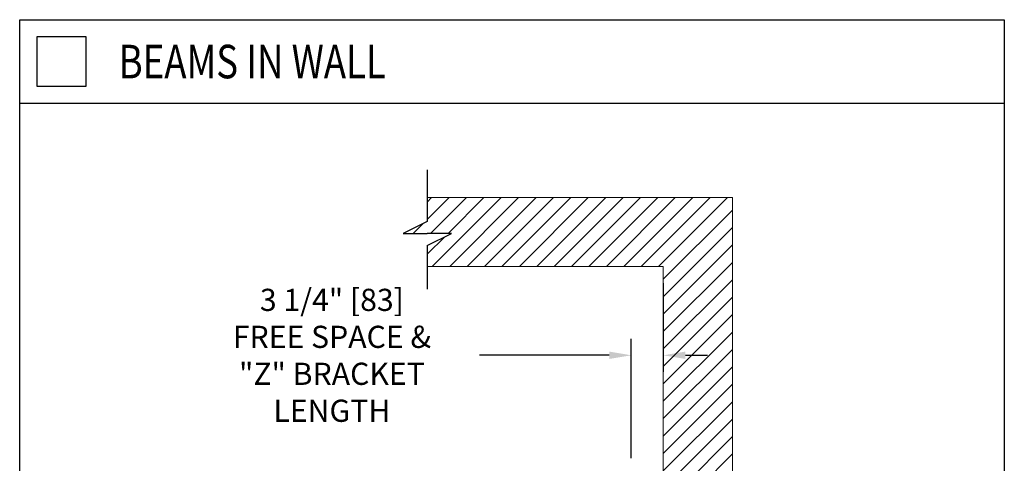
# Model space of a CAD drawing. Units: inches. Extents: x 87 to 5089, y -393 to 475.
# Drawn here: x 4779 to 4879, y -322 to -277 of the extents above; entities that cross this region are included whole.
import ezdxf

# ---------------------------------------------------------------- set-up
doc = ezdxf.new("R2010")
doc.units = ezdxf.units.IN
doc.header["$MEASUREMENT"] = 0
doc.header["$PDMODE"] = 35
doc.header["$PDSIZE"] = -1
for name, color, linetype in [('1', 1, 'Continuous'), ('11', 11, 'Continuous'), ('3', 3, 'Continuous'), ('4', 4, 'Continuous')]:
    doc.layers.add(name, color=color, linetype=linetype)
doc.styles.add('ROMANS', font='ROMANS.shx', dxfattribs={"width": 0.8})
doc.dimstyles.new('125', dxfattribs={"dimtxt": 0.125, "dimasz": 0.125, "dimexe": 0.093, "dimexo": 0.093, "dimgap": 0.0325, "dimtad": 0, "dimdec": 4, "dimzin": 3, "dimdsep": 46, "dimlunit": 5, "dimtxsty": 'ROMANS', "dimcen": 0, "dimclrt": 3, "dimadec": 0, "dimazin": 0, "dimtfac": 1, "dimtdec": 4, "dimtofl": 0, "dimtmove": 0, "dimatfit": 3, "dimfxl": 0, "dimfrac": 2, "dimtolj": 1, "dimtzin": 0, "dimarcsym": 0})

# ---------------------------------------------------------------- blocks, each defined once
blk = doc.blocks.new('*D10')
at = {"layer": '4', "color": 0, "lineweight": -2}
for p, q in [((4844.13, -303.5), (4844.13, -312.5)), ((4840.88, -321.28), (4840.88, -309.15)), ((4838.63, -310.83), (4825.45, -310.83)), ((4846.38, -310.83), (4848.63, -310.83))]:
    blk.add_line(p, q, dxfattribs=at)
at = {"layer": '4', "color": 0}
for points in [[(4838.63, -310.45), (4838.63, -311.2), (4840.88, -310.83)], [(4846.38, -310.45), (4846.38, -311.2), (4844.13, -310.83)]]:
    blk.add_solid(points, dxfattribs=at)
at = {"layer": 'Defpoints', "color": 0}
for p in [(4844.13, -301.83), (4840.88, -310.83), (4840.88, -322.95)]:
    blk.add_point(p, dxfattribs=at)
at = {"layer": '4', "color": 3, "insert": (4810.47, -310.83), "char_height": 2.25, "attachment_point": 5, "style": 'ROMANS'}
blk.add_mtext('\\A1;3 1/4" [83]\\PFREE SPACE &\\P"Z" BRACKET LENGTH', dxfattribs=at)

msp = doc.modelspace()

# ---------------------------------------------------------------- hatches: boundary and pattern name
at = {"layer": '1'}
h = msp.add_hatch(dxfattribs=at)
h.set_pattern_fill('ANSI31', color=256, scale=10, style=0)
h.set_pattern_definition([(45, (-691.4625, -137.6581), (-0.88388348, 0.88388348), [])])
h.paths.add_polyline_path([(4851.15083, -294.82718), (4820.15083, -294.82718), (4820.15083, -297.24701), (4817.70226, -298.4621), (4820.15083, -298.4621), (4822.5994, -298.4621), (4820.15083, -299.67719), (4820.15083, -301.82718), (4844.13043, -301.82718), (4844.13043, -324.45218), (4844.49543, -324.45218), (4844.49543, -326.83718, 0.41421356), (4844.98043, -327.32218), (4849.53043, -327.32218, 0.41421356), (4850.01543, -326.83718), (4850.01543, -324.45218), (4850.38043, -324.45218), (4850.38043, -330.45218), (4850.01543, -330.45218), (4850.01543, -328.06718, 0.41421356), (4849.53043, -327.58218), (4844.98043, -327.58218, 0.41421356), (4844.49543, -328.06718), (4844.49543, -330.45218), (4844.13043, -330.45218), (4844.13043, -353.70218), (4844.49543, -353.70218), (4844.49543, -356.08718, 0.41421356), (4844.98043, -356.57218), (4849.53043, -356.57218, 0.41421356), (4850.01543, -356.08718), (4850.01543, -353.70218), (4850.38043, -353.70218), (4850.38043, -359.70218), (4850.01543, -359.70218), (4850.01543, -357.31718, 0.41421356), (4849.53043, -356.83218), (4844.98043, -356.83218, 0.41421356), (4844.49543, -357.31718), (4844.49543, -359.70218), (4844.13043, -359.70218), (4844.13043, -382.32718), (4820.15083, -382.32718), (4820.15083, -384.74701), (4817.70226, -385.9621), (4820.15083, -385.9621), (4822.5994, -385.9621), (4820.15083, -387.17719), (4820.15083, -389.32718), (4851.15083, -389.32718)])

# ---------------------------------------------------------------- linework, layer by layer
for p, q in [((4820.15083, -291.99026), (4820.15083, -297.24701)), ((4820.15083, -297.24701), (4817.70226, -298.4621)), ((4817.70226, -298.4621), (4820.15083, -298.4621)), ((4822.5994, -298.4621), (4820.15083, -298.4621)), ((4820.15083, -299.67719), (4822.5994, -298.4621)), ((4820.15083, -299.67719), (4820.15083, -304.13215))]:
    msp.add_line(p, q)
at = {"color": 7, "linetype": 'Continuous', "lineweight": 15}
for p, q in [((4820.15083, -294.82718), (4851.15083, -294.82718)), ((4851.15083, -294.82718), (4851.15083, -389.32718)), ((4820.15083, -301.82718), (4844.13043, -301.82718)), ((4844.13043, -301.82718), (4844.13043, -382.32718))]:
    msp.add_line(p, q, dxfattribs=at)
at = {"layer": '3'}
msp.add_line((4778.76067, -285.25749), (4878.76067, -285.25749), dxfattribs=at)
for points in [[(4778.76067, -276.77089), (4878.76067, -276.77089), (4878.76067, -393.15845), (4778.76067, -393.15845)], [(4780.51067, -283.52089), (4785.51067, -283.52089), (4785.51067, -278.52089), (4780.51067, -278.52089)]]:
    msp.add_lwpolyline(points, close=True, dxfattribs=at)

# ---------------------------------------------------------------- texts
at = {"layer": '11', "style": 'ROMANS', "width": 0.8}
msp.add_text('BEAMS IN WALL', height=3.4066406, dxfattribs=at).set_placement((4788.8109, -282.72095))

# ---------------------------------------------------------------- dimensions: what is measured, and where the dimension line sits
at = {"layer": '4'}
dim = msp.add_linear_dim(base=(4840.88043, -310.82718), p1=(4844.13043, -301.82718), p2=(4840.88043, -322.95218), angle=180, text='<>\\PFREE SPACE &\\P"Z" BRACKET LENGTH', dimstyle='125', override={"dimscale": 18, "dimpost": '"'}, dxfattribs=at)
dim.commit()
dim.dimension.update_dxf_attribs({"geometry": '*D10', "text_midpoint": (4810.46837, -310.82718), "dimtype": 160})

doc.saveas('drawing.dxf')
